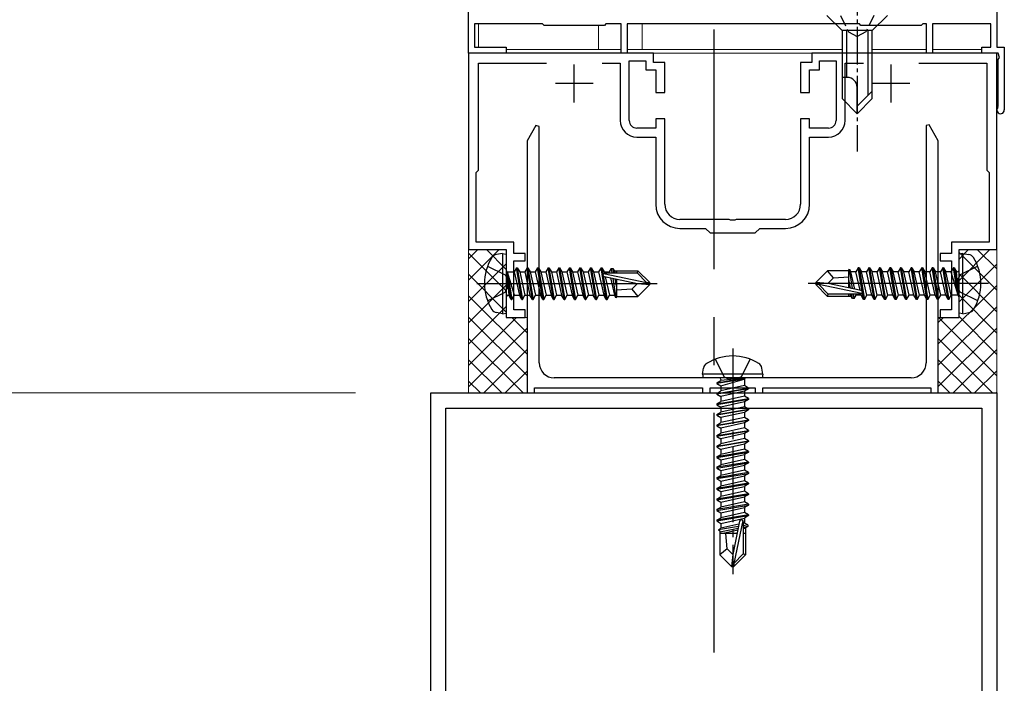
# Model space of a CAD drawing. Extents: x 0 to 7920, y 0 to 12814.
# Drawn here: x 2742 to 2872, y 3583 to 3671 of the extents above; entities that cross this region are included whole.
import ezdxf

# ---------------------------------------------------------------- set-up
doc = ezdxf.new("R2010")
doc.units = 0
for name, pattern in [('CENTER', [50.8, 31.75, -6.35, 6.35, -6.35]), ('YCENTER_1', [13, 10, -1, 1, -1]), ('YHIDDEN_1', [4, 3, -1])]:
    doc.linetypes.add(name, pattern=pattern)
for name, color, linetype, lineweight in [('YKK_11', 7, 'CONTINUOUS', 30), ('YKK_12', 2, 'CONTINUOUS', 13), ('YKK_13', 4, 'CONTINUOUS', 30), ('YKK_A1', 4, 'CONTINUOUS', 30), ('YKK_D', 6, 'CONTINUOUS', 13), ('YSS_K', 3, 'CONTINUOUS', 13)]:
    doc.layers.add(name, color=color, linetype=linetype, lineweight=lineweight)

msp = doc.modelspace()

# ---------------------------------------------------------------- linework, layer by layer
at = {"layer": 'YKK_11', "linetype": 'ByBlock', "lineweight": -2, "ltscale": 0.5}
for p, q in [((2801, 3666.36), (2801, 3682.36)), ((2871, 3681.66), (2871, 3667.16)), ((2810.8, 3670.26), (2801.8, 3670.26)), ((2801.8, 3670.26), (2801.8, 3667.16)), ((2811, 3670.06), (2810.8, 3670.26)), ((2819, 3670.06), (2811, 3670.06)), ((2819.2, 3670.26), (2819, 3670.06)), ((2821.2, 3670.26), (2819.2, 3670.26)), ((2821.2, 3666.36), (2821.2, 3670.26)), ((2852.8, 3670.26), (2822, 3670.26)), ((2822, 3670.26), (2822, 3666.36)), ((2853, 3670.06), (2852.8, 3670.26)), ((2861, 3670.06), (2853, 3670.06)), ((2861.2, 3670.26), (2861, 3670.06)), ((2861.7, 3670.26), (2861.2, 3670.26)), ((2861.7, 3666.36), (2861.7, 3670.26)), ((2870.2, 3670.26), (2862.5, 3670.26)), ((2862.5, 3670.26), (2862.5, 3666.36)), ((2870.2, 3667.16), (2870.2, 3670.26)), ((2801.8, 3667.16), (2806, 3667.16)), ((2806, 3667.16), (2806, 3666.36)), ((2869, 3666.36), (2869, 3667.16)), ((2869, 3667.16), (2870.2, 3667.16)), ((2871, 3667.16), (2872, 3667.16)), ((2872, 3667.16), (2872, 3658.86)), ((2825.5, 3666.36), (2801, 3666.36)), ((2801, 3666.36), (2801, 3640.36)), ((2806, 3666.36), (2801, 3666.36)), ((2822, 3666.36), (2821.2, 3666.36)), ((2825.5, 3665.16), (2825.5, 3666.36)), ((2871, 3666.36), (2846.5, 3666.36)), ((2846.5, 3666.36), (2846.5, 3665.16)), ((2862.5, 3666.36), (2861.7, 3666.36)), ((2871.2, 3666.36), (2869, 3666.36)), ((2871, 3640.36), (2871, 3666.36)), ((2871.35, 3665.8), (2871.2, 3666.36)), ((2871.2, 3665.54), (2871.35, 3665.8)), ((2802.3, 3650.86), (2802.3, 3665.06)), ((2802.3, 3665.06), (2811.32, 3665.06)), ((2818.68, 3665.06), (2821.1, 3665.06)), ((2821.1, 3665.06), (2821.1, 3657.46)), ((2822.3, 3657.46), (2822.3, 3665.36)), ((2822.3, 3665.36), (2824.5, 3665.36)), ((2824.5, 3665.36), (2824.5, 3664.16)), ((2827, 3665.16), (2825.5, 3665.16)), ((2827, 3661.16), (2827, 3665.16)), ((2846.5, 3665.16), (2845, 3665.16)), ((2845, 3665.16), (2845, 3661.16)), ((2847.5, 3664.16), (2847.5, 3665.36)), ((2847.5, 3665.36), (2849.7, 3665.36)), ((2849.7, 3665.36), (2849.7, 3657.46)), ((2850.9, 3657.46), (2850.9, 3665.06)), ((2850.9, 3665.06), (2853.32, 3665.06)), ((2860.68, 3665.06), (2869.7, 3665.06)), ((2869.7, 3665.06), (2869.7, 3650.86)), ((2871.2, 3659.39), (2871.2, 3665.54)), ((2824.5, 3664.16), (2825.8, 3664.16)), ((2825.8, 3664.16), (2825.8, 3661.16)), ((2846.2, 3661.16), (2846.2, 3664.16)), ((2846.2, 3664.16), (2847.5, 3664.16)), ((2825.8, 3661.16), (2827, 3661.16)), ((2845, 3661.16), (2846.2, 3661.16)), ((2871.13, 3659.19), (2871.2, 3659.39)), ((2809.91, 3656.79), (2808.75, 3654.77)), ((2810.35, 3656.67), (2809.91, 3656.79)), ((2810.35, 3625.36), (2810.35, 3656.67)), ((2827, 3657.66), (2825.8, 3657.66)), ((2825.8, 3657.66), (2825.8, 3656.46)), ((2827, 3646.36), (2827, 3657.66)), ((2846.2, 3657.66), (2845, 3657.66)), ((2845, 3657.66), (2845, 3646.36)), ((2846.2, 3656.46), (2846.2, 3657.66)), ((2862.02, 3656.9), (2861.65, 3656.8)), ((2861.65, 3656.8), (2861.65, 3625.36)), ((2863.25, 3654.77), (2862.02, 3656.9)), ((2825.8, 3656.46), (2823.3, 3656.46)), ((2823.3, 3655.26), (2825.8, 3655.26)), ((2825.8, 3655.26), (2825.8, 3646.36)), ((2848.7, 3656.46), (2846.2, 3656.46)), ((2846.2, 3646.36), (2846.2, 3655.26)), ((2846.2, 3655.26), (2848.7, 3655.26)), ((2808.75, 3654.77), (2808.75, 3621.36)), ((2863.25, 3621.36), (2863.25, 3654.77)), ((2802, 3650.56), (2802.3, 3650.86)), ((2802, 3641.36), (2802, 3650.56)), ((2869.7, 3650.86), (2870, 3650.56)), ((2870, 3650.56), (2870, 3641.36)), ((2835.54, 3644.36), (2829, 3644.36)), ((2835.73, 3644.24), (2835.54, 3644.36)), ((2836.27, 3644.24), (2835.73, 3644.24)), ((2836.46, 3644.36), (2836.27, 3644.24)), ((2843, 3644.36), (2836.46, 3644.36)), ((2829, 3643.16), (2832.4, 3643.16)), ((2832.4, 3643.16), (2833, 3642.56)), ((2833, 3642.56), (2839, 3642.56)), ((2839, 3642.56), (2839.6, 3643.16)), ((2839.6, 3643.16), (2843, 3643.16)), ((2807, 3641.36), (2802, 3641.36)), ((2807, 3639.86), (2807, 3641.36)), ((2870, 3641.36), (2865, 3641.36)), ((2865, 3641.36), (2865, 3639.86)), ((2801, 3640.36), (2806, 3640.36)), ((2806, 3640.36), (2806, 3636.32)), ((2808.5, 3639.86), (2807, 3639.86)), ((2808.5, 3638.86), (2808.5, 3639.86)), ((2865, 3639.86), (2863.5, 3639.86)), ((2863.5, 3639.86), (2863.5, 3638.86)), ((2866, 3636.32), (2866, 3640.36)), ((2866, 3640.36), (2871, 3640.36)), ((2807, 3632.36), (2807, 3638.86)), ((2807, 3638.86), (2808.5, 3638.86)), ((2863.5, 3638.86), (2865, 3638.86)), ((2865, 3638.86), (2865, 3632.36)), ((2806, 3636.32), (2806.12, 3636.14)), ((2806.12, 3636.14), (2806.12, 3635.59)), ((2865.88, 3636.14), (2866, 3636.32)), ((2865.88, 3635.59), (2865.88, 3636.14)), ((2806.12, 3635.59), (2806, 3635.4)), ((2806, 3635.4), (2806, 3631.36)), ((2866, 3635.4), (2865.88, 3635.59)), ((2866, 3631.36), (2866, 3635.4)), ((2808.5, 3632.36), (2807, 3632.36)), ((2808.5, 3631.36), (2808.5, 3632.36)), ((2865, 3632.36), (2863.5, 3632.36)), ((2863.5, 3632.36), (2863.5, 3631.36)), ((2806, 3631.36), (2808.5, 3631.36)), ((2863.5, 3631.36), (2866, 3631.36)), ((2835.54, 3623.36), (2812.35, 3623.36)), ((2835.73, 3623.24), (2835.54, 3623.36)), ((2836.27, 3623.24), (2835.73, 3623.24)), ((2836.46, 3623.36), (2836.27, 3623.24)), ((2859.65, 3623.36), (2836.46, 3623.36)), ((2796, 3501.36), (2796, 3621.36)), ((2796, 3621.36), (2871, 3621.36)), ((2808.75, 3621.36), (2809.75, 3621.36)), ((2809.75, 3621.36), (2809.75, 3622.06)), ((2809.75, 3622.06), (2832, 3622.06)), ((2832, 3622.06), (2832, 3621.36)), ((2832, 3621.36), (2833, 3621.36)), ((2833, 3621.36), (2833, 3622.06)), ((2833, 3622.06), (2839, 3622.06)), ((2839, 3622.06), (2839, 3621.36)), ((2839, 3621.36), (2840, 3621.36)), ((2840, 3621.36), (2840, 3622.06)), ((2840, 3622.06), (2862.25, 3622.06)), ((2862.25, 3622.06), (2862.25, 3621.36)), ((2862.25, 3621.36), (2863.25, 3621.36)), ((2871, 3621.36), (2871, 3501.36)), ((2798, 3503.36), (2798, 3619.36)), ((2798, 3619.36), (2869, 3619.36)), ((2869, 3619.36), (2869, 3503.36)), ((2869, 3619.36), (2869, 3503.36))]:
    msp.add_line(p, q, dxfattribs=at)
at = {"layer": 'YKK_11', "ltscale": 0.5}
for p, q in [((2815, 3659.86), (2815, 3664.86)), ((2857, 3659.86), (2857, 3664.86)), ((2817.5, 3662.36), (2812.5, 3662.36)), ((2859.5, 3662.36), (2854.5, 3662.36))]:
    msp.add_line(p, q, dxfattribs=at)
at = {"layer": 'YKK_11', "linetype": 'ByBlock', "lineweight": -2, "ltscale": 0.5}
for centre, radius, start, end in [((2871.5, 3658.86), 0.5, 138.5904, 0.0001), ((2823.3, 3657.46), 2.2, 180, 270), ((2823.3, 3657.46), 1, 180, 270), ((2848.7, 3657.46), 1, 270, 360), ((2848.7, 3657.46), 2.2, 270, 360), ((2829, 3646.36), 3.2, 180, 270), ((2829, 3646.36), 2, 180, 270), ((2843, 3646.36), 2, 270, 360), ((2843, 3646.36), 3.2, 270, 360), ((2812.35, 3625.36), 2, 180, 270), ((2859.65, 3625.36), 2, 270, 360)]:
    msp.add_arc(centre, radius, start, end, dxfattribs=at)
at = {"layer": 'YKK_12'}
for p, q in [((2801, 3666.36), (2801, 3771.11)), ((2871, 3682.36), (2871, 3667.46)), ((2802.3, 3667.16), (2802.3, 3670.26)), ((2818.2, 3666.86), (2818.2, 3670.06)), ((2824, 3670.26), (2824, 3666.86)), ((2871, 3666.36), (2801, 3666.36)), ((2821.2, 3666.86), (2806, 3666.86)), ((2850.5, 3666.86), (2822, 3666.86)), ((2861.7, 3666.86), (2854.5, 3666.86)), ((2869, 3666.86), (2862.5, 3666.86))]:
    msp.add_line(p, q, dxfattribs=at)
at = {"layer": 'YKK_13', "linetype": 'YCENTER_1', "ltscale": 0.5}
msp.add_line((2852.5, 3676.36), (2852.5, 3653.36), dxfattribs=at)
at = {"layer": 'YKK_13'}
for p, q in [((2848.5, 3671.36), (2850.5, 3669.36)), ((2856.5, 3671.36), (2854.5, 3669.36)), ((2854.5, 3669.36), (2850.5, 3669.36)), ((2854.5, 3669.36), (2850.5, 3669.36)), ((2850.5, 3669.36), (2850.5, 3660.36)), ((2851.1, 3669.36), (2851.1, 3663.16)), ((2853.9, 3669.36), (2853.9, 3660.76)), ((2854.5, 3660.36), (2854.5, 3669.36)), ((2851.17, 3663.16), (2850.5, 3663.16)), ((2852.5, 3658.36), (2852.5, 3661.83)), ((2854.5, 3661.36), (2852.5, 3659.36)), ((2850.5, 3660.36), (2852.5, 3658.36)), ((2854.5, 3660.36), (2852.5, 3658.36)), ((2805.5, 3639.86), (2804.7, 3639.72)), ((2805.5, 3639.86), (2805.5, 3631.86)), ((2805.5, 3639.86), (2806, 3639.77)), ((2806, 3639.77), (2806, 3631.95)), ((2866.5, 3639.86), (2866, 3639.77)), ((2866, 3631.95), (2866, 3639.77)), ((2866.5, 3639.86), (2867.3, 3639.72)), ((2866.5, 3631.86), (2866.5, 3639.86)), ((2803.52, 3638.16), (2805.84, 3637.01)), ((2805.84, 3637.01), (2806.45, 3635.86)), ((2806.65, 3633.76), (2806.05, 3637.36)), ((2806.05, 3637.36), (2806.15, 3637.36)), ((2806.05, 3637.36), (2806.33, 3634.31)), ((2806.15, 3637.36), (2806.75, 3633.76)), ((2807.07, 3634.31), (2806.15, 3637.36)), ((2806.2, 3637.41), (2807.03, 3637.41)), ((2807.35, 3637.96), (2807.03, 3637.41)), ((2807.03, 3637.41), (2807.73, 3634.31)), ((2808.05, 3633.76), (2807.35, 3637.96)), ((2807.35, 3637.96), (2807.45, 3637.96)), ((2807.45, 3637.96), (2807.77, 3637.41)), ((2807.45, 3637.96), (2808.15, 3633.76)), ((2807.77, 3637.41), (2808.47, 3634.31)), ((2807.77, 3637.41), (2808.43, 3637.41)), ((2808.75, 3637.96), (2808.43, 3637.41)), ((2808.43, 3637.41), (2809.13, 3634.31)), ((2809.45, 3633.76), (2808.75, 3637.96)), ((2808.75, 3637.96), (2808.85, 3637.96)), ((2808.85, 3637.96), (2809.17, 3637.41)), ((2808.85, 3637.96), (2809.55, 3633.76)), ((2809.17, 3637.41), (2809.87, 3634.31)), ((2809.17, 3637.41), (2809.83, 3637.41)), ((2810.15, 3637.96), (2809.83, 3637.41)), ((2809.83, 3637.41), (2810.53, 3634.31)), ((2810.85, 3633.76), (2810.15, 3637.96)), ((2810.15, 3637.96), (2810.25, 3637.96)), ((2810.25, 3637.96), (2810.57, 3637.41)), ((2810.25, 3637.96), (2810.95, 3633.76)), ((2810.57, 3637.41), (2811.27, 3634.31)), ((2810.57, 3637.41), (2811.23, 3637.41)), ((2811.55, 3637.96), (2811.23, 3637.41)), ((2811.23, 3637.41), (2811.93, 3634.31)), ((2812.25, 3633.76), (2811.55, 3637.96)), ((2811.55, 3637.96), (2811.65, 3637.96)), ((2811.65, 3637.96), (2811.97, 3637.41)), ((2811.65, 3637.96), (2812.35, 3633.76)), ((2811.97, 3637.41), (2812.67, 3634.31)), ((2811.97, 3637.41), (2812.63, 3637.41)), ((2812.95, 3637.96), (2812.63, 3637.41)), ((2812.63, 3637.41), (2813.33, 3634.31)), ((2813.65, 3633.76), (2812.95, 3637.96)), ((2812.95, 3637.96), (2813.05, 3637.96)), ((2813.05, 3637.96), (2813.37, 3637.41)), ((2813.05, 3637.96), (2813.75, 3633.76)), ((2813.37, 3637.41), (2814.07, 3634.31)), ((2813.37, 3637.41), (2814.03, 3637.41)), ((2814.35, 3637.96), (2814.03, 3637.41)), ((2814.03, 3637.41), (2814.73, 3634.31)), ((2815.05, 3633.76), (2814.35, 3637.96)), ((2814.35, 3637.96), (2814.45, 3637.96)), ((2814.45, 3637.96), (2814.77, 3637.41)), ((2814.45, 3637.96), (2815.15, 3633.76)), ((2814.77, 3637.41), (2815.47, 3634.31)), ((2814.77, 3637.41), (2815.43, 3637.41)), ((2815.75, 3637.96), (2815.43, 3637.41)), ((2815.43, 3637.41), (2816.13, 3634.31)), ((2816.45, 3633.76), (2815.75, 3637.96)), ((2815.75, 3637.96), (2815.85, 3637.96)), ((2815.85, 3637.96), (2816.17, 3637.41)), ((2815.85, 3637.96), (2816.55, 3633.76)), ((2816.17, 3637.41), (2816.87, 3634.31)), ((2816.17, 3637.41), (2816.83, 3637.41)), ((2817.15, 3637.96), (2816.83, 3637.41)), ((2816.83, 3637.41), (2817.53, 3634.31)), ((2817.85, 3633.76), (2817.15, 3637.96)), ((2817.15, 3637.96), (2817.25, 3637.96)), ((2817.25, 3637.96), (2817.57, 3637.41)), ((2817.25, 3637.96), (2817.95, 3633.76)), ((2817.57, 3637.41), (2818.27, 3634.31)), ((2817.57, 3637.41), (2818.23, 3637.41)), ((2818.55, 3637.96), (2818.23, 3637.41)), ((2818.23, 3637.41), (2818.93, 3634.31)), ((2819.25, 3633.76), (2818.55, 3637.96)), ((2818.55, 3637.96), (2818.65, 3637.96)), ((2818.65, 3637.96), (2818.97, 3637.41)), ((2818.65, 3637.96), (2818.8, 3637.05)), ((2818.88, 3637.19), (2824.58, 3636.01)), ((2818.97, 3637.41), (2819, 3637.26)), ((2818.97, 3637.41), (2819.63, 3637.41)), ((2819.05, 3637.26), (2823.33, 3637.26)), ((2819.89, 3637.86), (2819.63, 3637.41)), ((2819.63, 3637.41), (2819.67, 3637.26)), ((2819.89, 3637.86), (2820.11, 3637.86)), ((2819.89, 3637.86), (2819.99, 3637.26)), ((2820.11, 3637.86), (2820.37, 3637.41)), ((2820.11, 3637.86), (2820.22, 3637.26)), ((2820.28, 3637.56), (2823.45, 3637.56)), ((2820.37, 3637.41), (2820.4, 3637.26)), ((2820.6, 3637.56), (2820.6, 3637.26)), ((2823.45, 3637.56), (2823.33, 3637.26)), ((2823.33, 3637.26), (2824.58, 3636.01)), ((2825, 3636.01), (2823.45, 3637.56)), ((2847, 3636.01), (2848.55, 3637.56)), ((2851.4, 3637.56), (2848.55, 3637.56)), ((2849.35, 3636.6), (2848.55, 3637.56)), ((2851.37, 3637.56), (2851.47, 3637.76)), ((2851.4, 3635.29), (2851.4, 3637.56)), ((2851.47, 3637.76), (2851.67, 3637.41)), ((2851.89, 3635.18), (2851.47, 3637.76)), ((2852.33, 3637.41), (2851.67, 3637.41)), ((2852.18, 3635.12), (2851.67, 3637.41)), ((2852.65, 3637.96), (2852.33, 3637.41)), ((2852.88, 3634.98), (2852.33, 3637.41)), ((2853.17, 3634.82), (2852.65, 3637.96)), ((2852.75, 3637.96), (2852.65, 3637.96)), ((2852.75, 3637.96), (2853.45, 3633.76)), ((2852.75, 3637.96), (2853.07, 3637.41)), ((2853.73, 3637.41), (2853.07, 3637.41)), ((2853.77, 3634.31), (2853.07, 3637.41)), ((2854.05, 3637.96), (2853.73, 3637.41)), ((2854.43, 3634.31), (2853.73, 3637.41)), ((2854.75, 3633.76), (2854.05, 3637.96)), ((2854.15, 3637.96), (2854.05, 3637.96)), ((2854.15, 3637.96), (2854.85, 3633.76)), ((2854.15, 3637.96), (2854.47, 3637.41)), ((2855.13, 3637.41), (2854.47, 3637.41)), ((2855.17, 3634.31), (2854.47, 3637.41)), ((2855.45, 3637.96), (2855.13, 3637.41)), ((2855.83, 3634.31), (2855.13, 3637.41)), ((2856.15, 3633.76), (2855.45, 3637.96)), ((2855.55, 3637.96), (2855.45, 3637.96)), ((2855.55, 3637.96), (2856.25, 3633.76)), ((2855.55, 3637.96), (2855.87, 3637.41)), ((2856.53, 3637.41), (2855.87, 3637.41)), ((2856.57, 3634.31), (2855.87, 3637.41)), ((2856.85, 3637.96), (2856.53, 3637.41)), ((2857.23, 3634.31), (2856.53, 3637.41)), ((2857.55, 3633.76), (2856.85, 3637.96)), ((2856.95, 3637.96), (2856.85, 3637.96)), ((2856.95, 3637.96), (2857.65, 3633.76)), ((2856.95, 3637.96), (2857.27, 3637.41)), ((2857.97, 3634.31), (2857.27, 3637.41)), ((2857.93, 3637.41), (2857.27, 3637.41)), ((2858.25, 3637.96), (2857.93, 3637.41)), ((2858.63, 3634.31), (2857.93, 3637.41)), ((2858.95, 3633.76), (2858.25, 3637.96)), ((2858.35, 3637.96), (2858.25, 3637.96)), ((2858.35, 3637.96), (2859.05, 3633.76)), ((2858.35, 3637.96), (2858.67, 3637.41)), ((2859.37, 3634.31), (2858.67, 3637.41)), ((2859.33, 3637.41), (2858.67, 3637.41)), ((2859.65, 3637.96), (2859.33, 3637.41)), ((2860.03, 3634.31), (2859.33, 3637.41)), ((2860.35, 3633.76), (2859.65, 3637.96)), ((2859.75, 3637.96), (2859.65, 3637.96)), ((2859.75, 3637.96), (2860.45, 3633.76)), ((2859.75, 3637.96), (2860.07, 3637.41)), ((2860.77, 3634.31), (2860.07, 3637.41)), ((2860.73, 3637.41), (2860.07, 3637.41)), ((2861.05, 3637.96), (2860.73, 3637.41)), ((2861.43, 3634.31), (2860.73, 3637.41)), ((2861.75, 3633.76), (2861.05, 3637.96)), ((2861.15, 3637.96), (2861.05, 3637.96)), ((2861.15, 3637.96), (2861.85, 3633.76)), ((2861.15, 3637.96), (2861.47, 3637.41)), ((2862.17, 3634.31), (2861.47, 3637.41)), ((2862.13, 3637.41), (2861.47, 3637.41)), ((2862.45, 3637.96), (2862.13, 3637.41)), ((2862.83, 3634.31), (2862.13, 3637.41)), ((2863.15, 3633.76), (2862.45, 3637.96)), ((2862.55, 3637.96), (2862.45, 3637.96)), ((2862.55, 3637.96), (2863.25, 3633.76)), ((2862.55, 3637.96), (2862.87, 3637.41)), ((2863.57, 3634.31), (2862.87, 3637.41)), ((2863.53, 3637.41), (2862.87, 3637.41)), ((2863.85, 3637.96), (2863.53, 3637.41)), ((2864.23, 3634.31), (2863.53, 3637.41)), ((2864.55, 3633.76), (2863.85, 3637.96)), ((2863.95, 3637.96), (2863.85, 3637.96)), ((2863.95, 3637.96), (2864.27, 3637.41)), ((2863.95, 3637.96), (2864.65, 3633.76)), ((2864.97, 3634.31), (2864.27, 3637.41)), ((2864.93, 3637.41), (2864.27, 3637.41)), ((2865.25, 3637.96), (2864.93, 3637.41)), ((2864.93, 3637.41), (2865.85, 3634.36)), ((2865.35, 3637.96), (2865.25, 3637.96)), ((2865.35, 3637.96), (2865.25, 3637.96)), ((2865.85, 3634.36), (2865.25, 3637.96)), ((2865.35, 3637.96), (2865.67, 3637.41)), ((2865.35, 3637.96), (2865.95, 3634.36)), ((2866.16, 3637.01), (2865.55, 3635.86)), ((2865.8, 3637.41), (2865.67, 3637.41)), ((2865.95, 3634.36), (2865.67, 3637.41)), ((2868.48, 3638.16), (2866.16, 3637.01)), ((2802.1, 3635.86), (2826, 3635.86)), ((2805.84, 3634.72), (2806.45, 3635.86)), ((2818.83, 3636.9), (2819.35, 3633.76)), ((2818.99, 3636.77), (2823.38, 3635.86)), ((2819.12, 3636.75), (2819.67, 3634.31)), ((2819.82, 3636.6), (2820.33, 3634.31)), ((2820.11, 3636.54), (2820.53, 3633.96)), ((2820.38, 3636.48), (2820.6, 3635.33)), ((2820.59, 3636.44), (2820.6, 3636.38)), ((2820.6, 3636.44), (2820.6, 3634.16)), ((2823.38, 3635.86), (2822.65, 3635.12)), ((2823.38, 3635.86), (2825, 3635.86)), ((2823.38, 3635.86), (2825, 3635.71)), ((2825, 3635.71), (2823.45, 3634.16)), ((2824.58, 3636.01), (2825, 3636.01)), ((2825, 3635.71), (2825, 3636.01)), ((2869.9, 3635.86), (2846, 3635.86)), ((2847, 3636.01), (2847, 3635.71)), ((2848.62, 3635.86), (2847, 3636.01)), ((2848.62, 3635.86), (2847, 3635.86)), ((2847.42, 3635.71), (2847, 3635.71)), ((2847, 3635.71), (2848.55, 3634.16)), ((2848.67, 3634.46), (2847.42, 3635.71)), ((2853.12, 3634.53), (2847.42, 3635.71)), ((2848.62, 3635.86), (2849.35, 3636.6)), ((2853.01, 3634.95), (2848.62, 3635.86)), ((2849.35, 3636.6), (2851.4, 3636.76)), ((2851.62, 3635.24), (2851.4, 3636.4)), ((2866.16, 3634.72), (2865.55, 3635.86)), ((2803.52, 3633.56), (2805.84, 3634.72)), ((2822.65, 3635.12), (2820.6, 3634.96)), ((2822.65, 3635.12), (2823.45, 3634.16)), ((2848.55, 3634.16), (2848.67, 3634.46)), ((2852.95, 3634.46), (2848.67, 3634.46)), ((2851.41, 3635.28), (2851.4, 3635.34)), ((2851.4, 3634.16), (2851.4, 3634.46)), ((2851.63, 3634.31), (2851.6, 3634.46)), ((2851.89, 3633.86), (2851.78, 3634.46)), ((2852.11, 3633.86), (2852.01, 3634.46)), ((2852.37, 3634.31), (2852.33, 3634.46)), ((2853.03, 3634.31), (2853, 3634.47)), ((2853.35, 3633.76), (2853.2, 3634.68)), ((2865.95, 3634.36), (2865.85, 3634.36)), ((2868.48, 3633.56), (2866.16, 3634.72)), ((2806.2, 3634.31), (2806.33, 3634.31)), ((2806.65, 3633.76), (2806.33, 3634.31)), ((2806.65, 3633.76), (2806.75, 3633.76)), ((2806.65, 3633.76), (2806.75, 3633.76)), ((2806.75, 3633.76), (2807.07, 3634.31)), ((2807.07, 3634.31), (2807.73, 3634.31)), ((2808.05, 3633.76), (2807.73, 3634.31)), ((2808.05, 3633.76), (2808.15, 3633.76)), ((2808.15, 3633.76), (2808.47, 3634.31)), ((2808.47, 3634.31), (2809.13, 3634.31)), ((2809.45, 3633.76), (2809.13, 3634.31)), ((2809.45, 3633.76), (2809.55, 3633.76)), ((2809.55, 3633.76), (2809.87, 3634.31)), ((2809.87, 3634.31), (2810.53, 3634.31)), ((2810.85, 3633.76), (2810.53, 3634.31)), ((2810.85, 3633.76), (2810.95, 3633.76)), ((2810.95, 3633.76), (2811.27, 3634.31)), ((2811.27, 3634.31), (2811.93, 3634.31)), ((2812.25, 3633.76), (2811.93, 3634.31)), ((2812.25, 3633.76), (2812.35, 3633.76)), ((2812.35, 3633.76), (2812.67, 3634.31)), ((2812.67, 3634.31), (2813.33, 3634.31)), ((2813.65, 3633.76), (2813.33, 3634.31)), ((2813.65, 3633.76), (2813.75, 3633.76)), ((2813.75, 3633.76), (2814.07, 3634.31)), ((2814.07, 3634.31), (2814.73, 3634.31)), ((2815.05, 3633.76), (2814.73, 3634.31)), ((2815.05, 3633.76), (2815.15, 3633.76)), ((2815.15, 3633.76), (2815.47, 3634.31)), ((2815.47, 3634.31), (2816.13, 3634.31)), ((2816.45, 3633.76), (2816.13, 3634.31)), ((2816.45, 3633.76), (2816.55, 3633.76)), ((2816.55, 3633.76), (2816.87, 3634.31)), ((2816.87, 3634.31), (2817.53, 3634.31)), ((2817.85, 3633.76), (2817.53, 3634.31)), ((2817.85, 3633.76), (2817.95, 3633.76)), ((2817.95, 3633.76), (2818.27, 3634.31)), ((2818.27, 3634.31), (2818.93, 3634.31)), ((2819.25, 3633.76), (2818.93, 3634.31)), ((2819.25, 3633.76), (2819.35, 3633.76)), ((2819.35, 3633.76), (2819.67, 3634.31)), ((2819.67, 3634.31), (2820.33, 3634.31)), ((2820.53, 3633.96), (2820.33, 3634.31)), ((2820.63, 3634.16), (2820.53, 3633.96)), ((2820.6, 3634.16), (2823.45, 3634.16)), ((2851.72, 3634.16), (2848.55, 3634.16)), ((2851.89, 3633.86), (2851.63, 3634.31)), ((2852.11, 3633.86), (2851.89, 3633.86)), ((2852.11, 3633.86), (2852.37, 3634.31)), ((2853.03, 3634.31), (2852.37, 3634.31)), ((2853.35, 3633.76), (2853.03, 3634.31)), ((2853.45, 3633.76), (2853.35, 3633.76)), ((2853.45, 3633.76), (2853.77, 3634.31)), ((2854.43, 3634.31), (2853.77, 3634.31)), ((2854.75, 3633.76), (2854.43, 3634.31)), ((2854.85, 3633.76), (2854.75, 3633.76)), ((2854.85, 3633.76), (2855.17, 3634.31)), ((2855.83, 3634.31), (2855.17, 3634.31)), ((2856.15, 3633.76), (2855.83, 3634.31)), ((2856.25, 3633.76), (2856.15, 3633.76)), ((2856.25, 3633.76), (2856.57, 3634.31)), ((2857.23, 3634.31), (2856.57, 3634.31)), ((2857.55, 3633.76), (2857.23, 3634.31)), ((2857.65, 3633.76), (2857.55, 3633.76)), ((2857.65, 3633.76), (2857.97, 3634.31)), ((2858.63, 3634.31), (2857.97, 3634.31)), ((2858.95, 3633.76), (2858.63, 3634.31)), ((2859.05, 3633.76), (2858.95, 3633.76)), ((2859.05, 3633.76), (2859.37, 3634.31)), ((2860.03, 3634.31), (2859.37, 3634.31)), ((2860.35, 3633.76), (2860.03, 3634.31)), ((2860.45, 3633.76), (2860.35, 3633.76)), ((2860.45, 3633.76), (2860.77, 3634.31)), ((2861.43, 3634.31), (2860.77, 3634.31)), ((2861.75, 3633.76), (2861.43, 3634.31)), ((2861.85, 3633.76), (2861.75, 3633.76)), ((2861.85, 3633.76), (2862.17, 3634.31)), ((2862.83, 3634.31), (2862.17, 3634.31)), ((2863.15, 3633.76), (2862.83, 3634.31)), ((2863.25, 3633.76), (2863.15, 3633.76)), ((2863.25, 3633.76), (2863.57, 3634.31)), ((2864.23, 3634.31), (2863.57, 3634.31)), ((2864.55, 3633.76), (2864.23, 3634.31)), ((2864.65, 3633.76), (2864.55, 3633.76)), ((2864.65, 3633.76), (2864.97, 3634.31)), ((2865.8, 3634.31), (2864.97, 3634.31)), ((2805.5, 3631.86), (2804.7, 3632)), ((2805.5, 3631.86), (2806, 3631.95)), ((2866.5, 3631.86), (2866, 3631.95)), ((2866.5, 3631.86), (2867.3, 3632)), ((2832, 3623.86), (2832.14, 3624.66)), ((2840, 3623.86), (2839.86, 3624.66)), ((2840, 3623.86), (2832, 3623.86)), ((2832, 3623.86), (2832.09, 3623.36)), ((2839.91, 3623.36), (2832.09, 3623.36)), ((2833.9, 3622.71), (2837.5, 3623.31)), ((2837.5, 3623.21), (2833.9, 3622.61)), ((2833.9, 3622.71), (2834.45, 3623.03)), ((2833.9, 3622.71), (2833.9, 3622.61)), ((2833.9, 3622.71), (2833.9, 3622.61)), ((2837.5, 3623.31), (2834.45, 3623.03)), ((2834.45, 3622.29), (2837.5, 3623.21)), ((2834.45, 3623.16), (2834.45, 3623.03)), ((2837.5, 3623.31), (2837.5, 3623.21)), ((2837.55, 3623.16), (2837.55, 3622.33)), ((2840, 3623.86), (2839.91, 3623.36)), ((2833.9, 3622.61), (2834.45, 3622.29)), ((2833.9, 3621.31), (2838.1, 3622.01)), ((2838.1, 3621.91), (2833.9, 3621.21)), ((2833.9, 3621.31), (2834.45, 3621.63)), ((2833.9, 3621.31), (2833.9, 3621.21)), ((2837.55, 3622.33), (2834.45, 3621.63)), ((2834.45, 3622.29), (2834.45, 3621.63)), ((2837.55, 3621.59), (2834.45, 3620.89)), ((2838.1, 3622.01), (2837.55, 3622.33)), ((2838.1, 3621.91), (2837.55, 3621.59)), ((2837.55, 3621.59), (2837.55, 3620.93)), ((2838.1, 3622.01), (2838.1, 3621.91)), ((2833.9, 3621.21), (2834.45, 3620.89)), ((2833.9, 3619.91), (2838.1, 3620.61)), ((2838.1, 3620.51), (2833.9, 3619.81)), ((2833.9, 3619.91), (2834.45, 3620.23)), ((2837.55, 3620.93), (2834.45, 3620.23)), ((2834.45, 3620.89), (2834.45, 3620.23)), ((2837.55, 3620.19), (2834.45, 3619.49)), ((2838.1, 3620.61), (2837.55, 3620.93)), ((2838.1, 3620.51), (2837.55, 3620.19)), ((2837.55, 3620.19), (2837.55, 3619.53)), ((2838.1, 3620.61), (2838.1, 3620.51)), ((2833.9, 3619.91), (2833.9, 3619.81)), ((2833.9, 3619.81), (2834.45, 3619.49)), ((2833.9, 3618.51), (2838.1, 3619.21)), ((2838.1, 3619.11), (2833.9, 3618.41)), ((2833.9, 3618.51), (2834.45, 3618.83)), ((2837.55, 3619.53), (2834.45, 3618.83)), ((2834.45, 3619.49), (2834.45, 3618.83)), ((2837.55, 3618.79), (2834.45, 3618.09)), ((2838.1, 3619.21), (2837.55, 3619.53)), ((2838.1, 3619.11), (2837.55, 3618.79)), ((2837.55, 3618.79), (2837.55, 3618.13)), ((2838.1, 3619.21), (2838.1, 3619.11)), ((2833.9, 3618.51), (2833.9, 3618.41)), ((2833.9, 3618.41), (2834.45, 3618.09)), ((2833.9, 3617.11), (2838.1, 3617.81)), ((2838.1, 3617.71), (2833.9, 3617.01)), ((2833.9, 3617.11), (2834.45, 3617.43)), ((2837.55, 3618.13), (2834.45, 3617.43)), ((2834.45, 3618.09), (2834.45, 3617.43)), ((2838.1, 3617.81), (2837.55, 3618.13)), ((2838.1, 3617.71), (2837.55, 3617.39)), ((2838.1, 3617.81), (2838.1, 3617.71)), ((2833.9, 3617.11), (2833.9, 3617.01)), ((2833.9, 3617.01), (2834.45, 3616.69)), ((2833.9, 3615.71), (2838.1, 3616.41)), ((2838.1, 3616.31), (2833.9, 3615.61)), ((2837.55, 3617.39), (2834.45, 3616.69)), ((2837.55, 3616.73), (2834.45, 3616.03)), ((2834.45, 3616.69), (2834.45, 3616.03)), ((2837.55, 3617.39), (2837.55, 3616.73)), ((2838.1, 3616.41), (2837.55, 3616.73)), ((2838.1, 3616.31), (2837.55, 3615.99)), ((2838.1, 3616.41), (2838.1, 3616.31)), ((2833.9, 3615.71), (2834.45, 3616.03)), ((2833.9, 3615.71), (2833.9, 3615.61)), ((2833.9, 3615.61), (2834.45, 3615.29)), ((2833.9, 3614.31), (2838.1, 3615.01)), ((2838.1, 3614.91), (2833.9, 3614.21)), ((2837.55, 3615.99), (2834.45, 3615.29)), ((2837.55, 3615.33), (2834.45, 3614.63)), ((2834.45, 3615.29), (2834.45, 3614.63)), ((2837.55, 3615.99), (2837.55, 3615.33)), ((2838.1, 3615.01), (2837.55, 3615.33)), ((2838.1, 3614.91), (2837.55, 3614.59)), ((2838.1, 3615.01), (2838.1, 3614.91)), ((2833.9, 3614.31), (2834.45, 3614.63)), ((2833.9, 3614.31), (2833.9, 3614.21)), ((2833.9, 3614.21), (2834.45, 3613.89)), ((2838.1, 3613.61), (2833.9, 3612.91)), ((2833.9, 3612.81), (2838.1, 3613.51)), ((2837.55, 3614.59), (2834.45, 3613.89)), ((2837.55, 3613.93), (2834.45, 3613.23)), ((2834.45, 3613.89), (2834.45, 3613.23)), ((2837.55, 3614.59), (2837.55, 3613.93)), ((2838.1, 3613.61), (2837.55, 3613.93)), ((2838.1, 3613.51), (2837.55, 3613.19)), ((2838.1, 3613.61), (2838.1, 3613.51)), ((2833.9, 3612.91), (2834.45, 3613.23)), ((2833.9, 3612.91), (2833.9, 3612.81)), ((2833.9, 3612.81), (2834.45, 3612.49)), ((2838.1, 3612.21), (2833.9, 3611.51)), ((2834.45, 3612.49), (2837.55, 3613.19)), ((2837.55, 3612.53), (2834.45, 3611.83)), ((2834.45, 3612.49), (2834.45, 3611.83)), ((2837.55, 3613.19), (2837.55, 3612.53)), ((2838.1, 3612.21), (2837.55, 3612.53)), ((2838.1, 3612.21), (2838.1, 3612.11)), ((2833.9, 3611.41), (2838.1, 3612.11)), ((2833.9, 3611.51), (2834.45, 3611.83)), ((2833.9, 3611.51), (2833.9, 3611.41)), ((2833.9, 3611.41), (2834.45, 3611.09)), ((2834.45, 3611.09), (2837.55, 3611.79)), ((2837.55, 3611.13), (2834.45, 3610.43)), ((2834.45, 3611.09), (2834.45, 3610.43)), ((2838.1, 3612.11), (2837.55, 3611.79)), ((2837.55, 3611.79), (2837.55, 3611.13)), ((2838.1, 3610.81), (2837.55, 3611.13)), ((2838.1, 3610.81), (2833.9, 3610.11)), ((2833.9, 3610.01), (2838.1, 3610.71)), ((2833.9, 3610.11), (2834.45, 3610.43)), ((2833.9, 3610.11), (2833.9, 3610.01)), ((2833.9, 3610.01), (2834.45, 3609.69)), ((2834.45, 3609.69), (2837.55, 3610.39)), ((2837.55, 3609.73), (2834.45, 3609.03)), ((2834.45, 3609.69), (2834.45, 3609.03)), ((2838.1, 3610.71), (2837.55, 3610.39)), ((2837.55, 3610.39), (2837.55, 3609.73)), ((2838.1, 3609.41), (2837.55, 3609.73)), ((2838.1, 3610.81), (2838.1, 3610.71)), ((2838.1, 3609.41), (2833.9, 3608.71)), ((2833.9, 3608.61), (2838.1, 3609.31)), ((2833.9, 3608.71), (2834.45, 3609.03)), ((2833.9, 3608.71), (2833.9, 3608.61)), ((2833.9, 3608.61), (2834.45, 3608.29)), ((2834.45, 3608.29), (2837.55, 3608.99)), ((2837.55, 3608.33), (2834.45, 3607.63)), ((2834.45, 3608.29), (2834.45, 3607.63)), ((2838.1, 3609.31), (2837.55, 3608.99)), ((2837.55, 3608.99), (2837.55, 3608.33)), ((2838.1, 3608.01), (2837.55, 3608.33)), ((2838.1, 3609.41), (2838.1, 3609.31)), ((2838.1, 3608.01), (2833.9, 3607.31)), ((2833.9, 3607.21), (2838.1, 3607.91)), ((2833.9, 3607.31), (2834.45, 3607.63)), ((2833.9, 3607.31), (2833.9, 3607.21)), ((2833.9, 3607.21), (2834.45, 3606.89)), ((2834.45, 3606.89), (2837.55, 3607.59)), ((2838.1, 3607.91), (2837.55, 3607.59)), ((2837.55, 3607.59), (2837.55, 3606.93)), ((2838.1, 3608.01), (2838.1, 3607.91)), ((2838.1, 3606.61), (2833.9, 3605.91)), ((2833.9, 3605.81), (2838.1, 3606.51)), ((2833.9, 3605.91), (2834.45, 3606.23)), ((2833.9, 3605.91), (2833.9, 3605.81)), ((2833.9, 3605.81), (2834.45, 3605.49)), ((2837.55, 3606.93), (2834.45, 3606.23)), ((2834.45, 3606.89), (2834.45, 3606.23)), ((2834.45, 3605.49), (2837.55, 3606.19)), ((2838.1, 3606.61), (2837.55, 3606.93)), ((2838.1, 3606.51), (2837.55, 3606.19)), ((2837.55, 3606.19), (2837.55, 3605.53)), ((2838.1, 3606.61), (2838.1, 3606.51)), ((2838.1, 3605.21), (2833.9, 3604.51)), ((2833.9, 3604.41), (2838.1, 3605.11)), ((2833.9, 3604.51), (2834.45, 3604.83)), ((2833.9, 3604.51), (2833.9, 3604.41)), ((2833.9, 3604.41), (2834.45, 3604.09)), ((2837.55, 3605.53), (2834.45, 3604.83)), ((2834.45, 3605.49), (2834.45, 3604.83)), ((2834.45, 3604.09), (2837.55, 3604.79)), ((2836.91, 3604.37), (2836, 3599.98)), ((2837.33, 3604.48), (2836.15, 3598.79)), ((2838.1, 3605.21), (2837.55, 3605.53)), ((2838.1, 3605.11), (2837.55, 3604.79)), ((2837.55, 3604.79), (2837.55, 3604.13)), ((2838.1, 3605.21), (2838.1, 3605.11)), ((2836.76, 3603.67), (2834.1, 3603.23)), ((2834.1, 3603.23), (2834.45, 3603.43)), ((2834.1, 3603.23), (2834.3, 3603.11)), ((2836.71, 3603.4), (2834.3, 3602.94)), ((2834.3, 3603.11), (2834.3, 3599.91)), ((2834.45, 3604.09), (2834.45, 3603.43)), ((2836.83, 3603.97), (2834.45, 3603.43)), ((2836.67, 3603.19), (2834.75, 3602.76)), ((2837.4, 3604.31), (2837.4, 3600.04)), ((2837.55, 3604.13), (2837.4, 3604.1)), ((2838, 3603.87), (2837.4, 3603.77)), ((2838, 3603.65), (2837.4, 3603.54)), ((2837.55, 3603.39), (2837.4, 3603.36)), ((2838, 3603.87), (2837.55, 3604.13)), ((2838, 3603.65), (2837.55, 3603.39)), ((2838, 3603.65), (2837.7, 3603.48)), ((2837.7, 3603.48), (2837.7, 3599.91)), ((2838, 3603.87), (2838, 3603.65)), ((2836.58, 3602.76), (2834.3, 3602.76)), ((2835.26, 3600.72), (2835.1, 3602.76)), ((2837.7, 3602.76), (2837.4, 3602.76)), ((2835.26, 3600.72), (2834.3, 3599.91)), ((2836, 3599.98), (2835.26, 3600.72)), ((2835.85, 3598.36), (2834.3, 3599.91)), ((2836, 3599.98), (2835.85, 3598.36)), ((2836, 3599.98), (2836, 3598.36)), ((2837.4, 3600.04), (2836.15, 3598.79)), ((2836.15, 3598.36), (2837.7, 3599.91)), ((2837.7, 3599.91), (2837.4, 3600.04)), ((2835.85, 3598.36), (2836.15, 3598.36)), ((2836.15, 3598.79), (2836.15, 3598.36))]:
    msp.add_line(p, q, dxfattribs=at)
at = {"layer": 'YKK_13', "linetype": 'YHIDDEN_1', "ltscale": 0.5}
for p, q in [((2850.3, 3671.36), (2851.35, 3669.21)), ((2854.7, 3671.36), (2853.65, 3669.21)), ((2851.35, 3669.21), (2852.5, 3668.6)), ((2853.65, 3669.21), (2852.5, 3668.6))]:
    msp.add_line(p, q, dxfattribs=at)
at = {"layer": 'YKK_13', "linetype": 'YCENTER_1'}
msp.add_line((2836, 3627.26), (2836, 3597.36), dxfattribs=at)
at = {"layer": 'YKK_13', "linetype": 'YHIDDEN_1'}
for p, q in [((2833.7, 3625.84), (2834.85, 3623.52)), ((2838.3, 3625.84), (2837.14, 3623.52)), ((2834.85, 3623.52), (2836, 3622.92)), ((2837.14, 3623.52), (2836, 3622.92))]:
    msp.add_line(p, q, dxfattribs=at)
at = {"layer": 'YKK_13'}
for centre, radius, start, end in [((2851.17, 3661.83), 1.33, 0, 90), ((2804.85, 3638.83), 0.9, 100, 147.9441), ((2867.15, 3638.83), 0.9, 32.0559, 80), ((2809.6, 3635.86), 6.5, 147.9441, 212.0559), ((2862.4, 3635.86), 6.5, 327.9441, 32.0559), ((2806.2, 3637.61), 0.2, 180, 270), ((2819.05, 3637.01), 0.248, 90, 257.191), ((2865.8, 3637.61), 0.2, 270, 0), ((2852.95, 3634.71), 0.248, 270, 77.191), ((2806.2, 3634.11), 0.2, 90, 180), ((2865.8, 3634.11), 0.2, 0, 90), ((2804.85, 3632.89), 0.9, 212.0559, 260), ((2867.15, 3632.89), 0.9, 280, 327.9441), ((2833.03, 3624.51), 0.9, 122.0559, 170), ((2836, 3619.76), 6.5, 57.9441, 122.0559), ((2838.97, 3624.51), 0.9, 10, 57.9441), ((2834.25, 3623.16), 0.2, 0, 90), ((2837.75, 3623.16), 0.2, 90, 180), ((2837.15, 3604.31), 0.248, 0, 167.191)]:
    msp.add_arc(centre, radius, start, end, dxfattribs=at)
at = {"layer": 'YKK_A1', "linetype": 'CENTER'}
msp.add_line((2833.5, 3771.11), (2833.5, 3390.86), dxfattribs=at)
at = {"layer": 'YKK_D'}
msp.add_line((2786, 3621.36), (2627.03, 3621.36), dxfattribs=at)
at = {"layer": 'YSS_K'}
for p, q in [((2801, 3640.36), (2801, 3621.36)), ((2806, 3640.36), (2801, 3640.36)), ((2806, 3631.36), (2806, 3640.36)), ((2866, 3631.36), (2866, 3640.36)), ((2866, 3640.36), (2871, 3640.36)), ((2871, 3640.36), (2871, 3621.36)), ((2808.75, 3631.36), (2806, 3631.36)), ((2808.75, 3621.36), (2808.75, 3631.36)), ((2863.25, 3621.36), (2863.25, 3631.36)), ((2863.25, 3631.36), (2866, 3631.36)), ((2801, 3621.36), (2808.75, 3621.36)), ((2871, 3621.36), (2863.25, 3621.36))]:
    msp.add_line(p, q, dxfattribs=at)
at = {"layer": 'YSS_K', "linetype": 'Continuous'}
for p, q in [((2801, 3639.15), (2802.22, 3640.36)), ((2801, 3636.32), (2805.04, 3640.36)), ((2806, 3634.9), (2801, 3639.9)), ((2806, 3637.73), (2803.37, 3640.36)), ((2866, 3639.09), (2867.27, 3640.36)), ((2866, 3636.26), (2870.1, 3640.36)), ((2871, 3634.96), (2866, 3639.96)), ((2871, 3637.79), (2868.42, 3640.36)), ((2801, 3633.49), (2806, 3638.49)), ((2866, 3633.44), (2871, 3638.44)), ((2806, 3632.08), (2801, 3637.08)), ((2871, 3632.13), (2866, 3637.13)), ((2801, 3630.66), (2806, 3635.66)), ((2863.25, 3627.86), (2871, 3635.61)), ((2808.75, 3626.5), (2801, 3634.25)), ((2871, 3629.3), (2866, 3634.3)), ((2801, 3627.83), (2806, 3632.83)), ((2863.25, 3625.03), (2871, 3632.78)), ((2808.75, 3623.67), (2801, 3631.42)), ((2801, 3625), (2807.36, 3631.36)), ((2808.75, 3629.33), (2806.71, 3631.36)), ((2863.25, 3630.69), (2863.93, 3631.36)), ((2871, 3623.64), (2863.28, 3631.36)), ((2871, 3626.47), (2866, 3631.47)), ((2801, 3622.18), (2808.75, 3629.93)), ((2863.25, 3622.2), (2871, 3629.95)), ((2808.23, 3621.36), (2801, 3628.59)), ((2870.45, 3621.36), (2863.25, 3628.57)), ((2803.01, 3621.36), (2808.75, 3627.1)), ((2865.24, 3621.36), (2871, 3627.12)), ((2805.4, 3621.36), (2801, 3625.76)), ((2867.63, 3621.36), (2863.25, 3625.74)), ((2805.84, 3621.36), (2808.75, 3624.27)), ((2868.07, 3621.36), (2871, 3624.29)), ((2802.57, 3621.36), (2801, 3622.93)), ((2864.8, 3621.36), (2863.25, 3622.91)), ((2808.67, 3621.36), (2808.75, 3621.44)), ((2870.9, 3621.36), (2871, 3621.46))]:
    msp.add_line(p, q, dxfattribs=at)

doc.saveas('drawing.dxf')
